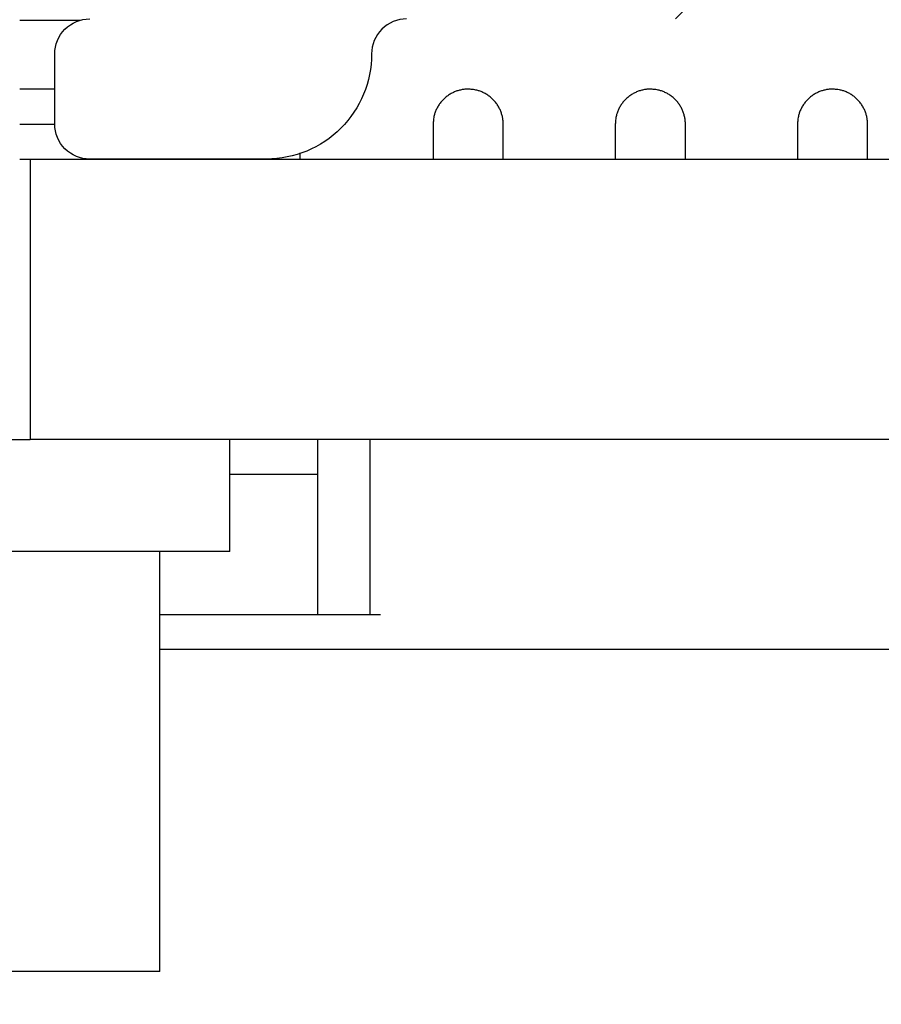
# Model space of a CAD drawing. Units: millimetres. Extents: x -6745 to 3870, y -1242 to 7257.
# Drawn here: x 422 to 435, y 2562 to 2576 of the extents above; entities that cross this region are included whole.
import ezdxf

# ---------------------------------------------------------------- set-up
doc = ezdxf.new("R2010")
doc.units = ezdxf.units.MM
for name, color, linetype in [('2', 7, 'Continuous'), ('dimension-Bemassung', 5, 'Continuous'), ('hatching-Schraffur', 5, 'Continuous'), ('helpline-Hilfslinie', 2, 'Continuous'), ('insert point -Einfügepunkt', 1, 'Continuous'), ('outline-Körperkante', 7, 'Continuous')]:
    doc.layers.add(name, color=color, linetype=linetype)
doc.layers.add('Ansichtsfenster', color=3, linetype='Continuous', plot=False)
doc.layers.get('0').off()
doc.layers.get('Ansichtsfenster').off()
doc.layers.get('helpline-Hilfslinie').off()
doc.layers.get('insert point -Einfügepunkt').off()

# ---------------------------------------------------------------- blocks, each defined once
blk = doc.blocks.new('Seitenriss_Eingang_TEP_TXP')
at = {"layer": 'hatching-Schraffur'}
h = blk.add_hatch(dxfattribs=at)
h.set_pattern_fill('ANSI37', color=256, scale=3, style=0)
h.set_pattern_definition([(45, (42.14069885047002, -205.0000000000002), (-6.735192090801863, 6.735192090801865), []), (135, (42.14069885047002, -205.0000000000002), (-6.735192090801865, -6.735192090801863), [])])
edge = h.paths.add_edge_path()
edge.add_line((265.3743819856714, 0.5442172634214444), (265.3743819856714, 220.8120197283986))
edge.add_line((265.3743819856714, 0.5442172634214444), (323.5738986855142, 0.544217263420734))
edge.add_line((323.5738986855142, 0.544217263420734), (341.0256073107482, 0.5442172634207055))
edge.add_line((341.0256073107482, 0.5442172634207055), (341.0256734121736, 44.12047376406062))
edge.add_line((341.0256073107482, 0.5442172634207055), (341.0259213119068, 207.5442168477914))
edge.add_line((341.0256073107482, 207.5442172634209), (520.2437161174284, 207.5442172634209))
edge.add_line((265.3743819856714, 220.8120197283986), (520.2437161174284, 220.8120197283986))
edge.add_line((520.2437161174284, 207.5442172634209), (520.2437161174284, 220.8120197283986))
blk = doc.blocks.new('313859_TEP_Verschalung')
at = {"layer": 'hatching-Schraffur'}
h = blk.add_hatch(dxfattribs=at)
h.set_pattern_fill('ANSI31', color=256, style=0)
h.set_pattern_definition([(45, (-381.9049818854614, -320.4739899630666), (-2.245064030267287, 2.245064030267288), [])])
edge = h.paths.add_edge_path()
edge.add_arc((-2.046072661492909, -1.435599200850548), 1.900000000000015, 274.85033110430453, 335.156207587749, ccw=False)
edge.add_arc((-2.384682661493057, -3.355969200850594), 0.4999999999999793, 3.115441382289362, 124.9999058043522)
edge.add_line((-2.671470206315291, -2.946392707219899), (-3.003432107979506, -3.179470945990942))
edge.add_arc((-2.716113730104275, -3.588675234501086), 0.4999999999999471, 125.074197946928, 232.8813036530621)
edge.add_arc((-0.0001326614924304, 6.07991496839e-05), 5.000619900000545, 232.8813036530514, 359.9783342193403)
edge.add_arc((5.500486845243375, -0.0020192008505945), 0.5000000000000402, 90.00000000000188, 179.9783342193454, ccw=False)
edge.add_line((5.500486845243358, 0.4979807991494454), (7.001217338507103, 0.4979807991494454))
edge.add_arc((7.001217338507103, -0.0020192008505546), 0.5, 0, 90, ccw=False)
edge.add_line((7.501217338507103, -0.0020192008505546), (7.501217338507046, -69.50210201256087))
edge.add_arc((7.001217338507037, -69.50210201256085), 0.5000000000000089, 270.0002017149551, 359.99999999999835, ccw=False)
edge.add_line((7.001219098802096, -70.00210201255777), (6.001205578212022, -70.00210553319548))
edge.add_arc((6.001207338507076, -70.50210553319238), 0.5000000000000046, 90.00020171495457, 180)
edge.add_line((5.501207338507072, -70.50210553319238), (5.501207338507072, -72.50210920085064))
edge.add_arc((6.001207338507072, -72.50210920085064), 0.5, 180, 270)
edge.add_line((6.001207338507072, -73.00210920085064), (7.001227338507078, -73.00210920085061))
edge.add_arc((7.001227338507082, -73.50210920085061), 0.4999999999999965, 0, 90.0000000000004, ccw=False)
edge.add_line((7.501227338507078, -73.50210920085061), (7.501227338506964, -140.5019692008505))
edge.add_arc((7.001227338506964, -140.5019692008505), 0.5, -90, 0, ccw=False)
edge.add_line((7.001227338506964, -141.0019692008505), (3.207205461208388, -141.0019692008506))
edge.add_arc((3.207205461208389, -140.7019692008506), 0.3000000000000082, 185.0002191784061, 269.9999999999999, ccw=False)
edge.add_line((2.908347151804321, -140.7281170669231), (2.825027525209804, -139.775811334778))
edge.add_arc((2.526169215805735, -139.8019592008506), 0.3000000000000094, 5.000219178406114, 89.99999999999967)
edge.add_line((2.526169215805737, -139.5019592008506), (1.00106733850697, -139.5019592008506))
edge.add_arc((1.172350609139871, -142.0019592008506), 2.505860722146923, 93.91939841317166, 266.0806015868283)
edge.add_line((1.00106733850697, -144.5019592008506), (2.526169215807442, -144.5019592008506))
edge.add_arc((2.526169215807435, -144.2019592008506), 0.2999999999999931, 270.0000000000013, 354.9997285810294)
edge.add_line((2.825027501370527, -144.2281073394131), (2.908347175643427, -143.275811062288))
edge.add_arc((3.207205461206523, -143.3019592008506), 0.2999999999999974, 90.00000000000199, 174.9997285810241, ccw=False)
edge.add_line((3.207205461206513, -143.0019592008506), (7.001137338507021, -143.0019592008506))
edge.add_arc((7.001137338507021, -143.5019592008506), 0.5, 0, 90, ccw=False)
edge.add_line((7.501137338507021, -143.5019592008506), (7.501137338507021, -162.0018192008506))
edge.add_arc((7.001137338507021, -162.0018192008506), 0.5, -90, 0, ccw=False)
edge.add_line((7.001137338507021, -162.5018192008506), (3.00099733570903, -162.5018192008506))
edge.add_arc((3.000997335709038, -163.0018192008506), 0.5000000000000022, 90.00000000000095, 180.0001910305082)
edge.add_line((2.500997335711815, -163.0018208679063), (2.501007338512636, -166.0019608679062))
edge.add_arc((3.001007338509849, -166.0019592008506), 0.4999999999999924, 180.0001910305082, 270.0000000000002)
edge.add_line((3.00100733850985, -166.5019592008506), (3.794160557320424, -166.5019592008506))
edge.add_arc((3.794160557320423, -166.0019592008505), 0.5000000000000155, 270.0000000000001, 314.9999999999978)
edge.add_line((4.1477139479137, -166.3555125914438), (4.854830729100342, -165.6483958102573))
edge.add_arc((4.501277338507081, -165.294842419664), 0.4999999999999841, 314.9999999999987, 360)
edge.add_line((5.001277338507065, -165.294842419664), (5.001277338507065, -165.0019592008506))
edge.add_arc((5.501277338507069, -165.0019592008505), 0.5000000000000036, 90.0000000000004, 180.0000000000033, ccw=False)
edge.add_line((5.501277338507065, -164.5019592008506), (7.001167338506945, -164.5019592008506))
edge.add_arc((7.001167338506943, -165.0019592008505), 0.5000000000000029, 0, 89.99999999999972, ccw=False)
edge.add_line((7.501167338506945, -165.0019592008505), (7.501167338506888, -176.0019492015728))
edge.add_arc((7.001167338506885, -176.0019492015728), 0.5000000000000036, -89.99961802049648, 0, ccw=False)
edge.add_line((7.001170671906891, -176.5019492015617), (5.501310671907049, -176.5019592008284))
edge.add_arc((5.501307338507039, -176.0019592008395), 0.4999999999999928, 180, 270.0003819795039, ccw=False)
edge.add_line((5.001307338507047, -176.0019592008395), (5.001307338507047, -175.7090659820371))
edge.add_arc((4.50130733850706, -175.7090659820371), 0.4999999999999867, 0, 45.00000000000108)
edge.add_line((4.854860729100323, -175.3555125914438), (4.14775394791377, -174.6484058102573))
edge.add_arc((3.794200557320494, -175.0019592008506), 0.5000000000000114, 45.00000000000007, 90.0000000000001)
edge.add_line((3.794200557320493, -174.5019592008506), (3.001277338507009, -174.5019592008505))
edge.add_arc((3.001277338507009, -175.0019592008505), 0.5, 90, 180)
edge.add_line((2.501277338507009, -175.0019592008505), (2.501277338507009, -178.0018192008506))
edge.add_arc((3.001277338507009, -178.0018192008506), 0.5, 180, 270)
edge.add_line((3.001277338507009, -178.5018192008506), (7.000167338507026, -178.5018192008506))
edge.add_arc((7.000167338507027, -179.0018192008506), 0.4999999999999987, 0, 90.00000000000011, ccw=False)
edge.add_line((7.500167338507026, -179.0018192008506), (7.500167338506912, -185.4674724196641))
edge.add_arc((7.00016733850692, -185.4674724196641), 0.499999999999992, -45.000000000000625, 0, ccw=False)
edge.add_line((7.353720729100189, -185.8210258102574), (5.14663423351908, -188.0281123058385))
edge.add_arc((5.500187624112333, -188.3816656964318), 0.4999999999999905, 134.9999999999981, 224.8345310841801)
edge.add_line((5.145614655129634, -188.7341965598562), (5.323412942454126, -188.9130335551989))
edge.add_arc((5.678647338506977, -188.5611692008505), 0.500000000000041, 224.7269296482836, 341.7841819942875)
edge.add_arc((5.501217338507028, -190.5019592008504), 1.899999999999989, 14.865128858723324, 69.91864042527669, ccw=False)
edge.add_arc((7.449017338507082, -190.5019592008506), 0.5000000000000187, 102.8721860641646, 257.1278139358623)
edge.add_arc((5.501217338507307, -190.5019592008505), 1.900000000000012, 284.84388149432834, 345.1348711412681, ccw=False)
edge.add_arc((5.501217338507035, -192.4528792008507), 0.5000000000000103, 13.21793612759328, 166.7820638724234)
edge.add_arc((5.501217338507153, -190.5019592008507), 1.90000000000009, 200.0498423059249, 255.1561185056591, ccw=False)
edge.add_arc((3.557027338506984, -190.6794192008506), 0.4999999999999993, 288.583115450592, 404.9999999999966)
edge.add_line((3.910580729100274, -190.3258658102573), (3.73269072910017, -190.1479825914438))
edge.add_arc((3.37913733850695, -190.5015359820371), 0.4999999999999962, 45.00000000000921, 135)
edge.add_line((3.025583947913673, -190.1479825914438), (0.8180239479270881, -192.3555425914305))
edge.add_arc((0.4644705573338186, -192.0019892008373), 0.4999999999999851, 269.99997155437853, 315.00000000000176, ccw=False)
edge.add_line((0.4644703090989424, -192.5019892008372), (-59.9621361285208, -192.5019592008538))
edge.add_arc((-59.96213588028592, -192.0019592008539), 0.5000000000000063, 225.0001297767367, 269.99997155437853, ccw=False)
edge.add_line((-60.31568847006878, -192.3555133922558), (-62.52317007171768, -190.1480417906285))
edge.add_arc((-62.87672266150053, -190.5015959820304), 0.4999999999999935, 45.00012977673729, 134.9999999999908)
edge.add_line((-63.23027605209375, -190.1480425914371), (-63.40816605208624, -190.3259258102573))
edge.add_arc((-63.05461266149295, -190.6794792008506), 0.4999999999999995, 135.0000000000034, 251.4168845494079)
edge.add_arc((-64.998802661493, -190.5020192008506), 1.900000000000007, 284.8439504719374, 339.95015769407144, ccw=False)
edge.add_arc((-64.99880266149302, -192.4529292008505), 0.5000000000000265, 13.21682800778648, 166.7831719922135)
edge.add_arc((-64.99880266149302, -190.5020192008506), 1.899999999999999, 194.8651288587267, 255.15604952806228, ccw=False)
edge.add_arc((-66.94660266149305, -190.5020192008506), 0.4999999999999872, 282.8721860641647, 437.1278139358353)
edge.add_arc((-64.99880266149303, -190.5020192008506), 1.899999999999987, 110.0813595747201, 165.1348711412724, ccw=False)
edge.add_arc((-65.17623266149297, -188.5612292008506), 0.4999999999999729, 198.2158180057218, 315.2738767639396)
edge.add_line((-64.82099331314345, -188.9130885554004), (-64.64319006494372, -188.7342465891134))
edge.add_arc((-64.99777294703183, -188.3817256964983), 0.5000000000000071, 315.1670800857708, 404.9999999999988)
edge.add_line((-64.64421955643854, -188.0281723059051), (-66.85236605208632, -185.8200258102573))
edge.add_arc((-66.49881266149303, -185.466472419664), 0.5000000000000153, 180, 224.9999999999989, ccw=False)
edge.add_line((-66.99881266149303, -185.466472419664), (-66.99881266149299, -175.5020192008506))
edge.add_arc((-67.49881266149299, -175.5020192008506), 0.5, 0, 90)
edge.add_line((-67.49881266149299, -175.0020192008506), (-67.99881266149305, -175.0020192008506))
edge.add_arc((-67.99881266149305, -175.5020192008506), 0.5, 90, 180)
edge.add_line((-68.49881266149305, -175.5020192008506), (-68.49881266149305, -176.5020192008506))
edge.add_arc((-68.99881266149303, -176.5020192008506), 0.5, -90, 0, ccw=False)
edge.add_line((-68.99881266149303, -177.0020192008506), (-69.99881266149299, -177.0020192008506))
edge.add_arc((-69.99881266149299, -176.5020192008506), 0.5, 180, 270, ccw=False)
edge.add_line((-70.49881266149299, -176.5020192008506), (-70.49881266149299, -175.5020192008506))
edge.add_arc((-70.99881266149299, -175.5020192008506), 0.5, 0, 90)
edge.add_line((-70.99881266149299, -175.0020192008506), (-71.49881266149299, -175.0020192008506))
edge.add_arc((-71.49881266149299, -175.5020192008506), 0.5, 90, 180)
edge.add_line((-71.99881266149299, -175.5020192008506), (-71.99881266149299, -181.2519592008506))
edge.add_arc((-71.49881266149299, -181.2519592008506), 0.5, 180, 270)
edge.add_line((-71.49881266149299, -181.7519592008506), (-70.99874266149288, -181.7519592008506))
edge.add_arc((-70.99874266149288, -181.2519592008506), 0.5, 270, 360)
edge.add_line((-70.49874266149288, -181.2519592008506), (-70.49874266149298, -179.5019592008506))
edge.add_arc((-69.998742661493, -179.5019592008506), 0.5, 90, 180, ccw=False)
edge.add_line((-69.998742661493, -179.0019592008506), (-68.99880266149302, -179.0019592008506))
edge.add_arc((-68.99880266149302, -179.5019592008506), 0.5, 0, 90, ccw=False)
edge.add_line((-68.49880266149302, -179.5019592008506), (-68.49880266149302, -190.5019592008506))
edge.add_arc((-68.99880266149302, -190.5019592008506), 0.5, -90, 0, ccw=False)
edge.add_line((-68.99880266149302, -191.0019592008506), (-69.99881266149305, -191.0019592008506))
edge.add_arc((-69.99881266149305, -190.5019592008506), 0.5, 180, 270, ccw=False)
edge.add_line((-70.49881266149305, -190.5019592008506), (-70.49881266149299, -188.7519592008506))
edge.add_arc((-70.99881266149299, -188.7519592008506), 0.5, 0, 90)
edge.add_line((-70.99881266149299, -188.2519592008506), (-71.49880266149302, -188.2519592008506))
edge.add_arc((-71.49880266149302, -188.7519592008506), 0.5, 90, 180)
edge.add_line((-71.99880266149302, -188.7519592008506), (-71.99880266149302, -192.5207290277164))
edge.add_arc((-72.49880266149302, -192.5207290277164), 0.5, -90, 0, ccw=False)
edge.add_line((-72.49880266149302, -193.0207290277164), (-73.49881266149299, -193.0207290277164))
edge.add_arc((-73.49881266149299, -192.5207290277164), 0.5, 180, 270, ccw=False)
edge.add_line((-73.99881266149299, -192.5207290277164), (-73.99881266149299, -192.5019592008506))
edge.add_arc((-74.49881266149298, -192.5019592008506), 0.4999999999999858, 0, 180.0017299999985)
edge.add_line((-74.99881266126505, -192.5019742979486), (-74.9989121465166, -194.5104599080769))
edge.add_arc((-74.49891215007113, -194.5105195277163), 0.4999999999999688, 179.9931680925481, 270.0000000000065)
edge.add_line((-74.49891215007108, -195.0105195277163), (9.501077338936113, -195.0105195277163))
edge.add_arc((9.501077338936113, -194.5105195277163), 0.5000000000000004, 270, 360.0000028719694)
edge.add_line((10.00107733893611, -194.5105195026537), (10.00106736356963, 4.498040824212068))
edge.add_arc((9.501067363569632, 4.498040799149407), 0.5000000000000007, 2.8719694294e-06, 90)
edge.add_line((9.501067363569632, 4.998040799149407), (8.396747338506941, 4.99804079914935))
edge.add_arc((8.396747338506941, 4.49804079914935), 0.5, 90, 180)
edge.add_line((7.896747338506941, 4.49804079914935), (7.896747338506884, 2.998130799149407))
edge.add_arc((7.396747338506884, 2.998130799149407), 0.5, -90, 0, ccw=False)
edge.add_line((7.396747338506884, 2.498130799149407), (4.61006028076224, 2.498130799149464))
edge.add_arc((4.610060280762225, 2.998130799149473), 0.5000000000000082, 211.5442144136583, 270.0000000000017, ccw=False)
edge.add_arc((1.11e-14, 3.4e-15), 4.999408989057954, 33.18712796612838, 197.181702295948)
edge.add_arc((-4.298612736125897, -1.329138742057411), 0.4999999999992992, 197.1817022958896, 304.9498022255765)
edge.add_line((-4.0121834642581, -1.738965866851003), (-3.679655116670687, -1.506555694481164))
edge.add_arc((-3.966442661493073, -1.09697920085051), 0.5000000000000333, 304.9999058043692, 426.884252987257)
edge.add_arc((-2.046072661492893, -1.435599200850536), 1.899999999999989, 94.86488316806941, 155.1495675821693, ccw=False)
edge.add_arc((-1.707832661493007, 0.4826107991493715), 0.5000000000000072, 182.8722741483645, 337.1272726457777)
edge.add_arc((-2.046072661492924, -1.435599200850569), 1.899999999999991, 4.843994955880817, 65.13466362607699, ccw=False)
edge.add_arc((-0.1247926614930176, -1.774369200850625), 0.5000000000000054, 93.2178415789717, 246.7823609646621)
blk = doc.blocks.new('313852_Kämpferprofil_TEP-TLP-TXP_Standard')
at = {"layer": 'hatching-Schraffur'}
h = blk.add_hatch(dxfattribs=at)
h.set_pattern_fill('ANSI31', color=256, scale=2, style=0)
h.set_pattern_definition([(45, (-1036.971138136678, -2143.299921333452), (-4.490128060534575, 4.490128060534576), [])])
edge = h.paths.add_edge_path()
edge.add_arc((22.50024458519039, 82.50015114745561), 0.5000588114716491, 359.9978392303423, 404.9977582377298)
edge.add_arc((22.50035761025526, 82.5001588333058), 0.4999734585987277, 45.0062937833844, 90.00621279077309)
edge.add_line((22.50030339630598, 83.00013228896522), (21.50030339666205, 83.00013228896522))
edge.add_line((21.50030339666205, 83.00013228896522), (11.00030339666205, 83.00013228896522))
edge.add_arc((11.00030339666205, 78.00013228896523), 5, 90, 180)
edge.add_line((6.000303396662047, 78.00013228896523), (6.000303396662047, 69.86613228896522))
edge.add_line((6.000303396662047, 69.86613228896522), (5.500303396662047, 69.00013228896523))
edge.add_line((5.500303396662047, 69.00013228896523), (6.00029780268278, 68.13414197773727))
edge.add_line((6.00029780268278, 68.13414197773727), (6.00030236507041, 61.50013332055596))
edge.add_arc((4.500302365070815, 61.50013228896519), 1.499999999999949, -89.99999999999812, 3.940386511658289e-05, ccw=False)
edge.add_line((4.500302365070865, 60.00013228896523), (1.500303396662047, 60.00013228896523))
edge.add_arc((1.500303396662047, 61.50013228896523), 1.5, 180, 270, ccw=False)
edge.add_line((0.0003033966620478, 61.50013228896523), (0.0003033966620478, 81.89010830172992))
edge.add_line((0.0003033966620478, 81.89010830172992), (0.0003033966620478, 104.3075329881003))
edge.add_line((0.0003033966620478, 104.3075329881003), (0.0003033966620478, 200.0001322889652))
edge.add_line((0.0003033966620478, 200.0001322889652), (23.63430339666206, 200.0001322889652))
edge.add_line((23.63430339666206, 200.0001322889652), (24.50030339666205, 199.5001322889652))
edge.add_line((24.50030339666205, 199.5001322889652), (25.36630339666203, 200.0001322889652))
edge.add_line((25.36630339666203, 200.0001322889652), (113.522303396662, 200.0001322889652))
edge.add_arc((113.5230654542886, 199.4998156341693), 0.5003172351598638, 45.087351027690374, 90.08727003502031, ccw=False)
edge.add_arc((113.5219867418661, 199.5008943465919), 0.5003172351598218, -0.0872700350236073, 44.91264897223829, ccw=False)
edge.add_line((114.022303396662, 199.5001322889652), (114.022303396662, 198.5001322889652))
edge.add_line((114.022303396662, 198.5001322889652), (113.022303396662, 197.5001322889652))
edge.add_line((113.022303396662, 197.5001322889652), (111.8233033966623, 197.5001322889652))
edge.add_arc((111.8233792389192, 197.1986543431429), 0.3014779553620234, 90.01441379441866, 134.9190860474028)
edge.add_arc((111.8217088382927, 197.1999155910793), 0.2994055200494639, 134.8631611342962, 179.9585315749588)
edge.add_line((111.522303396662, 197.200132288965), (111.522303396662, 195.3001322889654))
edge.add_arc((111.8217088382928, 195.3003489868511), 0.2994055200495329, 180.0414684250411, 225.1368388656941)
edge.add_arc((111.8233792389192, 195.3016102347875), 0.3014779553620464, 225.0809139525953, 269.9855862055786)
edge.add_line((111.8233033966623, 195.0001322889652), (114.022303396662, 195.0001322889652))
edge.add_arc((114.0230654542891, 194.4998156341693), 0.5003172351598245, 45.08735102776183, 90.08727003507568, ccw=False)
edge.add_arc((114.0219867418652, 194.500894346592), 0.500317235160661, -0.08727003503639708, 44.9126489721981, ccw=False)
edge.add_arc((115.0226200514579, 194.4993702313392), 0.500317235159834, 179.9127299650545, 224.9126489723476)
edge.add_arc((115.0215413390358, 194.5004489437606), 0.5003172351593193, 225.0873510276629, 270.0872700349683)
edge.add_line((115.022303396662, 194.0001322889652), (120.022303396662, 194.0001322889652))
edge.add_arc((120.0230654542891, 194.5004489437611), 0.5003172351598245, 269.9127299649243, 314.9126489722382)
edge.add_arc((120.0219867418652, 194.4993702313384), 0.500317235160661, 315.0873510278019, 360.0872700350364)
edge.add_arc((121.0226200514578, 194.5008943465912), 0.500317235159834, 135.0873510276524, 180.0872700349455, ccw=False)
edge.add_arc((121.0215413390358, 194.4998156341698), 0.5003172351593193, 89.9127299650317, 134.9126489723371, ccw=False)
edge.add_line((121.022303396662, 195.0001322889652), (123.2223033966618, 195.0001322889652))
edge.add_arc((123.2223275544052, 195.3018522253386), 0.3017199373404455, 269.9954125115096, 314.9000847644975)
edge.add_arc((123.2239979550322, 195.3001081326601), 0.2993054426047146, 314.9092537796617, 360.0046242204292)
edge.add_line((123.5233033966622, 195.3001322889654), (123.5233033966622, 197.200132288965))
edge.add_arc((123.2239979550316, 197.2001564452702), 0.2993054426053816, 359.9953757795818, 405.0907462203477)
edge.add_arc((123.2223275544057, 197.1984123525927), 0.3017199373396666, 45.09991523556574, 90.00458748855246)
edge.add_line((123.222303396662, 197.5001322889652), (122.022303396662, 197.5001322889652))
edge.add_line((122.022303396662, 197.5001322889652), (121.0233033966622, 198.5001322889652))
edge.add_line((121.0233033966622, 198.5001322889652), (121.0233033966622, 199.5001322889652))
edge.add_arc((121.5242253827795, 199.5006446901709), 0.5009222481890502, 135.1160123031216, 180.0586087596027, ccw=False)
edge.add_arc((121.5217913530447, 199.5016271615475), 0.4985053903925307, 89.94114819233641, 134.9986044858391, ccw=False)
edge.add_line((121.522303396662, 200.0001322889652), (138.0003033966618, 200.0001322889652))
edge.add_arc((138.0010654542888, 199.4998156341696), 0.5003172351595736, 45.087351027748014, 90.08727003505942, ccw=False)
edge.add_arc((137.9999867418665, 199.500894346592), 0.5003172351594517, -0.08727003503992137, 44.9126489723302, ccw=False)
edge.add_line((138.500303396662, 199.5001322889652), (138.500303396662, 198.0001322889652))
edge.add_arc((137.9999867418669, 197.9993702313378), 0.5003172351590547, -44.91264897227478, 0.08727003511160092, ccw=False)
edge.add_arc((138.0010654542891, 198.0004489437611), 0.5003172351598862, 269.9127299649276, 314.91264897223596, ccw=False)
edge.add_line((138.000303396662, 197.5001322889652), (128.0223033966622, 197.5001322889652))
edge.add_arc((128.0222243329756, 196.001096542969), 1.499035748081211, 89.99697804701383, 134.9968970544419)
edge.add_arc((128.0242529401345, 195.9990038260735), 1.501949967397691, 134.9951737518804, 179.9569518502677)
edge.add_line((126.522303396662, 196.0001322889648), (126.522303396662, 194.5001322889657))
edge.add_arc((123.5225247954728, 194.5006812707874), 2.999778651423043, 314.98959543844876, 359.98951444581564, ccw=False)
edge.add_arc((123.5217544148403, 194.4999108901532), 2.99977865142183, 270.0104855541748, 315.01040456153635, ccw=False)
edge.add_line((123.5223033966615, 191.5001322889652), (111.522303396662, 191.5001322889652))
edge.add_arc((111.521741339035, 191.0002984778469), 0.499834127132014, 89.93557155283392, 134.9354905601191)
edge.add_arc((111.5228200514578, 191.0004115029144), 0.5005167326758224, 135.0320435239145, 180.0319625312347)
edge.add_arc((109.5219105414695, 190.9999153580377), 1.500392870874708, -44.9916350259511, 0.008283981401291385, ccw=False)
edge.add_arc((109.5227324603491, 191.0000130113961), 1.499880783800988, 269.98360967151166, 314.9835286789014, ccw=False)
edge.add_line((109.5223033966622, 189.5001322889652), (107.000303396662, 189.5001322889652))
edge.add_arc((106.9997413390356, 189.9999661000825), 0.4998341271309793, 225.0645094398326, 270.06442844711086, ccw=False)
edge.add_arc((107.0008200514575, 189.9998530750167), 0.5005167326753676, 179.9680374688987, 224.9679564762534, ccw=False)
edge.add_line((106.500303396662, 190.0001322889647), (106.500303396662, 191.0001322889647))
edge.add_arc((107.0008200514582, 191.0004115029136), 0.5005167326760928, 135.0320435238167, 180.0319625311957, ccw=False)
edge.add_arc((106.9997413390353, 191.000298477848), 0.4998341271308675, 89.93557155288431, 134.9354905601731, ccw=False)
edge.add_line((107.0003033966618, 191.5001322889652), (108.000303396662, 191.5001322889652))
edge.add_arc((108.0008654542889, 191.9999661000835), 0.4998341271320141, 269.9355715528339, 314.9354905601192)
edge.add_arc((107.9997867418667, 191.9998530750158), 0.5005167326752697, 315.0320435238881, 360.0319625312087)
edge.add_line((108.500303396662, 192.0001322889647), (108.500303396662, 195.4001322889653))
edge.add_arc((107.9997867418661, 195.4004115029145), 0.500516732675823, 359.9680374687653, 404.9679564760855)
edge.add_arc((108.0008654542892, 195.4002984778476), 0.4998341271314168, 45.06450943985211, 90.06442844716778)
edge.add_line((108.0003033966622, 195.9001322889653), (107.000303396662, 195.9001322889653))
edge.add_arc((106.999741339036, 196.3999661000823), 0.4998341271307443, 225.0645094397486, 270.0644284470701, ccw=False)
edge.add_arc((107.000820051458, 196.3998530750175), 0.5005167326759203, 179.9680374689248, 224.967956476227, ccw=False)
edge.add_line((106.500303396662, 196.4001322889653), (106.500303396662, 196.9001322889649))
edge.add_arc((105.9997867418656, 196.9004115029143), 0.5005167326763632, 359.9680374687393, 404.9679564760602)
edge.add_arc((106.0008654542892, 196.9002984778476), 0.4998341271314168, 45.06450943985211, 90.06442844716778)
edge.add_line((106.0003033966623, 197.4001322889653), (100.000303396662, 197.4001322889653))
edge.add_arc((99.99974133903586, 196.900298477848), 0.4998341271310025, 89.93557155291687, 134.9354905602399)
edge.add_arc((100.0008200514567, 196.9004115029139), 0.5005167326745877, 135.0320435237455, 180.0319625311632)
edge.add_line((99.50030339666206, 196.9001322889653), (99.50030339666206, 196.4001322889658))
edge.add_arc((98.99978674186563, 196.3998530750163), 0.5005167326763632, -44.96795647606018, 0.03196253126071724, ccw=False)
edge.add_arc((99.00086545428918, 196.399966100083), 0.4998341271314165, 269.93557155283224, 314.93549056014785, ccw=False)
edge.add_line((99.00030339666228, 195.9001322889653), (98.00030339666205, 195.9001322889653))
edge.add_arc((97.99974133903586, 195.400298477848), 0.4998341271310025, 89.93557155291687, 134.9354905602399)
edge.add_arc((98.00082005145669, 195.4004115029139), 0.5005167326745877, 135.0320435237455, 180.0319625311632)
edge.add_line((97.50030339666205, 195.4001322889653), (97.50030339666205, 192.0001322889657))
edge.add_arc((98.00082005145819, 191.9998530750168), 0.5005167326760928, 179.9680374688043, 224.9679564761833)
edge.add_arc((97.99974133903535, 191.9999661000824), 0.4998341271308674, 225.0645094398269, 270.0644284471157)
edge.add_line((98.00030339666182, 191.5001322889652), (99.00030339666205, 191.5001322889652))
edge.add_arc((99.00086545428896, 191.0002984778469), 0.499834127132014, 45.064509439880794, 90.06442844716611, ccw=False)
edge.add_arc((98.99978674186661, 191.0004115029146), 0.5005167326753684, -0.031962531205408595, 44.967956476106224, ccw=False)
edge.add_line((99.50030339666206, 191.0001322889657), (99.50030339666206, 190.0001322889657))
edge.add_arc((98.99978674186654, 189.9998530750158), 0.5005167326754397, -44.96795647602909, 0.031962531306305664, ccw=False)
edge.add_arc((99.00086545428879, 189.9999661000839), 0.4998341271324056, 269.93557155287954, 314.9354905601745, ccw=False)
edge.add_line((99.00030339666228, 189.5001322889652), (96.00030339666203, 189.5001322889652))
edge.add_arc((96.00043639060365, 190.5001792002807), 1.000046920158782, 224.992461358585, 269.9923803659372, ccw=False)
edge.add_arc((96.0001795970585, 190.5001945719876), 0.9998762023362848, 180.0035689961514, 225.0034880034688, ccw=False)
edge.add_line((95.00030339666205, 190.5001322889652), (95.00030339666205, 195.9001322889649))
edge.add_arc((93.49991054146903, 195.9003492198926), 1.500392870875248, 359.99171601859, 404.9916350259427)
edge.add_arc((93.50073246034923, 195.9002515665344), 1.499880783800988, 45.01647132109861, 90.0163903284884)
edge.add_line((93.50030339666228, 197.4001322889653), (87.52230339666175, 197.4001322889653))
edge.add_arc((87.52187433297622, 195.9002515665315), 1.499880783803887, 89.98360967156592, 134.9835286789536)
edge.add_arc((87.5226962518518, 195.9003492198937), 1.500392870872051, 135.0083649740922, 180.0082839814339)
edge.add_line((86.02230339666197, 195.9001322889653), (86.02230339666197, 190.5001322889652))
edge.add_arc((85.02242719626561, 190.5001945719873), 0.9998762023361994, 314.9965119965474, 359.9964310038633, ccw=False)
edge.add_arc((85.02217040272038, 190.5001792002813), 1.000046920159328, 270.0076196340498, 315.00753864140233, ccw=False)
edge.add_line((85.02230339666175, 189.5001322889652), (82.022303396662, 189.5001322889652))
edge.add_arc((82.02174133903507, 189.9999661000835), 0.4998341271320138, 225.0645094398809, 270.0644284471661, ccw=False)
edge.add_arc((82.0228200514574, 189.9998530750158), 0.5005167326753684, 179.9680374687946, 224.9679564761062, ccw=False)
edge.add_line((81.52230339666198, 190.0001322889647), (81.52230339666198, 191.0001322889647))
edge.add_arc((82.02282005145747, 191.0004115029146), 0.5005167326754397, 135.0320435239709, 180.0319625313063, ccw=False)
edge.add_arc((82.02174133903524, 191.0002984778465), 0.4998341271324059, 89.93557155287948, 134.9354905601745, ccw=False)
edge.add_line((82.02230339666175, 191.5001322889652), (83.02230339666198, 191.5001322889652))
edge.add_arc((83.0228654542889, 191.9999661000835), 0.4998341271320141, 269.9355715528339, 314.9354905601192)
edge.add_arc((83.02178674186656, 191.9998530750158), 0.5005167326753684, 315.0320435238938, 360.0319625312054)
edge.add_line((83.52230339666197, 192.0001322889647), (83.52230339666197, 195.4001322889648))
edge.add_arc((83.02178674186555, 195.4004115029143), 0.5005167326763632, 359.9680374687393, 404.9679564760602)
edge.add_arc((83.02286545428913, 195.4002984778476), 0.4998341271314168, 45.06450943985211, 90.06442844716778)
edge.add_line((83.02230339666222, 195.9001322889653), (82.022303396662, 195.9001322889653))
edge.add_arc((82.02174133903532, 196.3999661000836), 0.4998341271320372, 225.0645094398083, 270.06442844713837, ccw=False)
edge.add_arc((82.02282005145717, 196.399853075016), 0.500516732675156, 179.9680374687588, 224.9679564760797, ccw=False)
edge.add_line((81.52230339666198, 196.4001322889653), (81.52230339666198, 196.9001322889649))
edge.add_arc((81.02178674186557, 196.9004115029143), 0.5005167326763632, 359.9680374687393, 404.9679564760602)
edge.add_arc((81.02286545428913, 196.9002984778476), 0.4998341271314168, 45.06450943985211, 90.06442844716778)
edge.add_line((81.0223033966622, 197.4001322889653), (75.02230339666198, 197.4001322889653))
edge.add_arc((75.0217413390352, 196.9002984778467), 0.4998341271323119, 89.93557155284861, 134.9354905601779)
edge.add_arc((75.02282005145707, 196.9004115029149), 0.5005167326750425, 135.0320435239525, 180.0319625312738)
edge.add_line((74.52230339666198, 196.9001322889653), (74.52230339666198, 196.4001322889658))
edge.add_arc((74.02178674186557, 196.3998530750163), 0.5005167326763632, -44.96795647606018, 0.03196253126071724, ccw=False)
edge.add_arc((74.02286545428913, 196.399966100083), 0.4998341271314165, 269.93557155283224, 314.93549056014785, ccw=False)
edge.add_line((74.02230339666221, 195.9001322889653), (73.02230339666198, 195.9001322889653))
edge.add_arc((73.0217413390352, 195.4002984778467), 0.4998341271323119, 89.93557155284861, 134.9354905601779)
edge.add_arc((73.02282005145707, 195.4004115029149), 0.5005167326750425, 135.0320435239525, 180.0319625312738)
edge.add_line((72.52230339666198, 195.4001322889653), (72.52230339666198, 192.0001322889657))
edge.add_arc((73.02282005145747, 191.9998530750158), 0.5005167326754397, 179.9680374686937, 224.9679564760291)
edge.add_arc((73.02174133903524, 191.9999661000839), 0.4998341271324058, 225.0645094398255, 270.0644284471205)
edge.add_line((73.02230339666175, 191.5001322889652), (74.02230339666198, 191.5001322889652))
edge.add_arc((74.02286545428889, 191.0002984778469), 0.499834127132014, 45.064509439880794, 90.06442844716611, ccw=False)
edge.add_arc((74.02178674186656, 191.0004115029146), 0.5005167326753684, -0.031962531205408595, 44.967956476106224, ccw=False)
edge.add_line((74.52230339666198, 191.0001322889657), (74.52230339666198, 190.0001322889657))
edge.add_arc((74.02178674186649, 189.9998530750158), 0.5005167326754397, -44.96795647602909, 0.031962531306305664, ccw=False)
edge.add_arc((74.0228654542887, 189.9999661000839), 0.4998341271324056, 269.93557155287954, 314.9354905601745, ccw=False)
edge.add_line((74.02230339666221, 189.5001322889652), (71.02230339666198, 189.5001322889652))
edge.add_arc((71.02243639060357, 190.5001792002807), 1.000046920158782, 224.992461358585, 269.9923803659372, ccw=False)
edge.add_arc((71.02217959705844, 190.5001945719876), 0.9998762023362848, 180.0035689961514, 225.0034880034688, ccw=False)
edge.add_line((70.02230339666198, 190.5001322889652), (70.02230339666198, 194.4001322889648))
edge.add_arc((68.52191054146897, 194.4003492198926), 1.500392870875248, 359.99171601859, 404.9916350259427)
edge.add_arc((68.52273246034916, 194.4002515665344), 1.499880783800988, 45.01647132109861, 90.0163903284884)
edge.add_line((68.5223033966622, 195.9001322889653), (57.52230339666198, 195.9001322889653))
edge.add_arc((57.52187433297617, 194.4002515665316), 1.49988078380375, 89.98360967155534, 134.9835286789561)
edge.add_arc((57.5226962518518, 194.4003492198937), 1.500392870872051, 135.0083649740922, 180.0082839814339)
edge.add_line((56.02230339666198, 194.4001322889653), (56.02230339666198, 190.5001322889652))
edge.add_arc((55.0224271962656, 190.5001945719873), 0.9998762023362066, 314.99651199654767, 359.9964310038633, ccw=False)
edge.add_arc((55.02217040272037, 190.5001792002813), 1.000046920159333, 270.0076196340502, 315.0075386414026, ccw=False)
edge.add_line((55.02230339666176, 189.5001322889652), (52.02230339666198, 189.5001322889652))
edge.add_arc((52.02174133903508, 189.9999661000835), 0.4998341271320138, 225.0645094398803, 270.06442844716526, ccw=False)
edge.add_arc((52.0228200514574, 189.9998530750158), 0.5005167326753684, 179.9680374687946, 224.9679564761062, ccw=False)
edge.add_line((51.52230339666198, 190.0001322889647), (51.52230339666198, 191.0001322889647))
edge.add_arc((52.02282005145747, 191.0004115029146), 0.5005167326754325, 135.0320435239703, 180.0319625313063, ccw=False)
edge.add_arc((52.02174133903524, 191.0002984778465), 0.4998341271324009, 89.93557155287868, 134.9354905601739, ccw=False)
edge.add_line((52.02230339666176, 191.5001322889652), (53.02230339666198, 191.5001322889652))
edge.add_arc((53.02286545428888, 191.9999661000835), 0.4998341271320141, 269.9355715528347, 314.9354905601197)
edge.add_arc((53.02178674186656, 191.9998530750158), 0.5005167326753684, 315.0320435238938, 360.0319625312054)
edge.add_line((53.52230339666198, 192.0001322889647), (53.52230339666198, 195.4001322889648))
edge.add_arc((53.02178674186556, 195.4004115029143), 0.5005167326763703, 359.9680374687393, 404.9679564760595)
edge.add_arc((53.02286545428917, 195.4002984778477), 0.4998341271313179, 45.06450943984869, 90.06442844717267)
edge.add_line((53.02230339666221, 195.9001322889653), (43.02230339666198, 195.9001322889653))
edge.add_arc((43.0217413390352, 195.4002984778467), 0.4998341271323119, 89.93557155284861, 134.9354905601779)
edge.add_arc((43.02282005145707, 195.4004115029149), 0.5005167326750425, 135.0320435239525, 180.0319625312738)
edge.add_line((42.52230339666198, 195.4001322889653), (42.52230339666198, 192.0001322889657))
edge.add_arc((43.02282005145746, 191.9998530750158), 0.5005167326754325, 179.9680374686937, 224.9679564760297)
edge.add_arc((43.02174133903523, 191.9999661000839), 0.4998341271324007, 225.0645094398261, 270.0644284471212)
edge.add_line((43.02230339666175, 191.5001322889652), (44.02230339666198, 191.5001322889652))
edge.add_arc((44.02286545428888, 191.0002984778469), 0.499834127132014, 45.06450943988028, 90.06442844716531, ccw=False)
edge.add_arc((44.02178674186656, 191.0004115029146), 0.5005167326753684, -0.031962531205408595, 44.967956476106224, ccw=False)
edge.add_line((44.52230339666198, 191.0001322889657), (44.52230339666198, 190.0001322889657))
edge.add_arc((44.02178674186649, 189.9998530750158), 0.5005167326754325, -44.9679564760296, 0.031962531306305664, ccw=False)
edge.add_arc((44.02286545428872, 189.9999661000839), 0.4998341271324006, 269.93557155287874, 314.93549056017395, ccw=False)
edge.add_line((44.0223033966622, 189.5001322889652), (40.08230339666238, 189.5001322889652))
edge.add_arc((40.08215157015889, 191.001438004645), 1.501305723356863, 247.5279486465812, 270.00579430141863, ccw=False)
edge.add_arc((40.08335261381263, 191.0031968082036), 1.503390115955635, 225.054309544927, 247.5112723380382, ccw=False)
edge.add_line((39.02130339666178, 189.9391322889651), (37.92830339666193, 191.0331322889651))
edge.add_arc((38.13926082930843, 191.245245805755), 0.2991574541838948, 180.0217411702689, 225.1565661206429, ccw=False)
edge.add_arc((38.13926082930947, 191.2450187721747), 0.2991574541849395, 134.8434338794376, 179.9782588298183, ccw=False)
edge.add_line((37.92830339666193, 191.4571322889651), (38.06630339666185, 191.5951322889655))
edge.add_arc((38.56458852243578, 191.5581540141354), 0.4996553405868305, 13.068300676451486, 175.7557985414311, ccw=False)
edge.add_arc((38.56430226107614, 193.5081334245506), 1.900458702051977, 284.8479341673473, 345.1520658326723)
edge.add_arc((40.51430331675657, 193.508132288965), 0.4999379780947412, 103.06332841344488, 256.9366715865283, ccw=False)
edge.add_arc((38.56498351863622, 193.5074515363081), 1.899974529025349, 14.87300893286557, 75.16944810818897)
edge.add_arc((38.56430339666174, 195.4581320089201), 0.5001649089542983, 193.1748953714304, 346.82510462862297, ccw=False)
edge.add_arc((38.56407443238634, 193.5079065775396), 1.899650205832812, 104.8472190226785, 164.9825113269744)
edge.add_arc((36.60750454340785, 193.5106863307059), 0.5043731819892653, -85.1322827138855, 76.02576257514801, ccw=False)
edge.add_line((36.65030339666214, 193.008132288965), (36.51430339666217, 192.8711322889653))
edge.add_arc((36.30137356249679, 193.0847405926803), 0.3016083912852832, 270.043661016461, 314.90886299375376, ccw=False)
edge.add_arc((36.3016790057639, 193.083401570923), 0.3002692914772446, 224.9856536682489, 269.9855726756183, ccw=False)
edge.add_line((36.08930339666199, 192.8711322889653), (34.40030339666282, 194.5611322889654))
edge.add_arc((33.34088530044589, 193.5017151639834), 1.498242753126816, 44.99997373667248, 67.5221261359344)
edge.add_arc((33.3396552231663, 193.4978200884685), 1.502312241693848, 67.53557244385642, 90.01341809869966)
edge.add_line((33.33930339666313, 195.0001322889652), (11.00030339666205, 195.0001322889652))
edge.add_arc((10.99974125717059, 190.0003494480211), 4.999782872545494, 89.99355807617113, 134.9934770835114)
edge.add_arc((11.000871507844, 190.0003691582238), 5.000568116792017, 135.002795006066, 180.0027140134139)
edge.add_line((6.000303396662047, 190.0001322889629), (6.000303396662047, 175.8661322889652))
edge.add_line((6.000303396662047, 175.8661322889652), (5.500303396662047, 175.0001322889652))
edge.add_line((5.500303396662047, 175.0001322889652), (6.000303396662047, 174.1341322889652))
edge.add_line((6.000303396662047, 174.1341322889652), (6.000303396662047, 160.8661322889652))
edge.add_line((6.000303396662047, 160.8661322889652), (5.500303396662047, 160.0001322889652))
edge.add_line((5.500303396662047, 160.0001322889652), (6.000303396662047, 159.1341322889652))
edge.add_line((6.000303396662047, 159.1341322889652), (6.000303396662047, 145.8661322889652))
edge.add_line((6.000303396662047, 145.8661322889652), (5.500303396662047, 145.0001322889652))
edge.add_line((5.500303396662047, 145.0001322889652), (6.000303396662047, 144.1341322889652))
edge.add_line((6.000303396662047, 144.1341322889652), (6.000303396662047, 130.8661322889652))
edge.add_line((6.000303396662047, 130.8661322889652), (5.500303396662047, 130.0001322889652))
edge.add_line((5.500303396662047, 130.0001322889652), (6.000303396662047, 129.1341322889652))
edge.add_line((6.000303396662047, 129.1341322889652), (6.000303396662047, 91.50013228896525))
edge.add_arc((9.000303396662048, 91.50013228896525), 3, 180, 270)
edge.add_line((9.000303396662048, 88.50013228896523), (11.00030339666205, 88.50013228896523))
edge.add_arc((11.00030339666205, 91.50013228896525), 3, 270, 360)
edge.add_line((14.00030339666205, 91.50013228896525), (14.00030339666205, 94.00013228896525))
edge.add_arc((14.50030339666205, 94.00013228896525), 0.5, 90, 180, ccw=False)
edge.add_line((14.50030339666205, 94.50013228896523), (17.50030339579302, 94.50013228896523))
edge.add_line((23.00030339666205, 82.50015114745565), (23.00030339666205, 79.60013228896514))
edge.add_arc((23.00030339666205, 89.60013228896514), 10, 270, 360)
edge.add_line((33.00030339666205, 89.60013228896514), (33.00030339666205, 94.00013228896525))
edge.add_arc((32.50026958554483, 94.00021150291334), 0.5000338173916451, 359.990923364046, 404.9908423713933)
edge.add_arc((32.50038261061041, 94.0000984778486), 0.5000338173910714, 45.00915762857849, 90.00907663603303)
edge.add_line((32.50030339666159, 94.50013228896523), (31.50030339666205, 94.50013228896523))
edge.add_arc((31.50022418271317, 94.00009847784708), 0.5000338173925716, 89.99092336395967, 134.9908423712759)
edge.add_arc((31.5003372077792, 94.00021150291452), 0.5000338173915777, 135.009157628714, 180.0090766360876)
edge.add_line((31.00030339666205, 94.00013228896525), (31.00030339666205, 89.00013228896525))
edge.add_arc((30.50026958554407, 89.0000530750172), 0.5000338173924018, -44.990842371394194, 0.009076635944325062, ccw=False)
edge.add_arc((30.50038261061081, 89.00016610008147), 0.5000338173906647, 269.99092336392135, 314.9908423713662, ccw=False)
edge.add_line((30.5003033966616, 88.50013228896523), (25.98330339666131, 88.50013228896523))
edge.add_line((23.01730339666301, 88.50013228896569), (18.50030339666205, 88.50013228896523))
edge.add_arc((18.50024918271233, 89.00010574462415), 0.4999734585982252, 225.0062937834348, 270.00621279082316, ccw=False)
edge.add_arc((18.50036220777842, 89.00011343047463), 0.5000588114721995, 179.9978392303162, 224.9977582377037, ccw=False)
edge.add_line((18.00030339666182, 89.00013228896525), (18.00030339666205, 94.00013228896525))
edge.add_arc((17.50035761061112, 94.00015883330698), 0.4999734585975626, 45.00629378340283, 90.00621279069819)
edge.add_arc((24.50022838322283, 87.90016229004824), 1.599991000000002, 22.02587299999493, 157.9749599999915)
edge.add_arc((17.50024458554435, 94.00015114745428), 0.500058811473365, 359.9978392304791, 404.9977582377842)
at = {"layer": 'outline-Körperkante'}
blk.add_lwpolyline([(111.522303396662, 191.5001322889652, 0.1989119999997275), (111.1687033966618, 191.3541322889655, 0.1989119999998921), (111.022303396662, 191.0001322889652, -0.1989120000000363), (110.5830033966615, 189.9391322889646, -0.1989120000002069), (109.5223033966622, 189.5001322889652), (107.000303396662, 189.5001322889652, -0.1989119999997001), (106.6467033966628, 189.6461322889649, -0.1989120000000462), (106.500303396662, 190.0001322889647), (106.500303396662, 191.0001322889647, -0.1989120000001573), (106.6467033966626, 191.3541322889655, -0.1989119999997491), (107.0003033966618, 191.5001322889652)], format="xyb", dxfattribs=at)
blk = doc.blocks.new('SR_2401_Antriebsquerschnitt')
at = {"layer": '2', "color": 30, "linetype": 'Continuous'}
for p, q in [((106.0000232, 191.482758), (106.8669232, 191.482758)), ((108.0011832, 183.000438), (111.1485232, 183.000438))]:
    blk.add_line(p, q, dxfattribs=at)
at = {"layer": '2', "color": 150, "linetype": 'Continuous'}
blk.add_line((106.5000032, 190.499998), (106.0011832, 190.499998), dxfattribs=at)
at = {"layer": '2', "color": 6, "linetype": 'Continuous'}
for p, q in [((106.0011832, 189.999998), (106.5000032, 189.999998)), ((106.1500032, 189.499998), (106.9920132, 189.499998)), ((109.5195332, 189.499998), (161.6000032, 189.499998)), ((109.9999932, 189.591638), (109.9999932, 189.499998)), ((161.6000032, 185.499998), (106.1500032, 185.499998))]:
    blk.add_line(p, q, dxfattribs=at)
at = {"layer": '2', "color": 40, "linetype": 'Continuous'}
for p, q in [((111.9000032, 189.999988), (111.9000032, 189.500258)), ((112.9000032, 189.500258), (112.9000032, 189.999988)), ((114.5000032, 189.999988), (114.5000032, 189.500258)), ((115.5000032, 189.500258), (115.5000032, 189.999988)), ((117.1000032, 189.999988), (117.1000032, 189.500258)), ((118.1000032, 189.500258), (118.1000032, 189.999988)), ((106.0000232, 189.499998), (106.1500032, 189.499998)), ((106.1500032, 189.499998), (106.1500032, 185.499998)), ((111.0000032, 183.0004179999999), (111.0000032, 185.499998)), ((110.2500032, 184.999998), (109.0000032, 184.999998)), ((171.3000032, 182.499998), (108.0000032, 182.499998))]:
    blk.add_line(p, q, dxfattribs=at)
at = {"layer": '2', "color": 53, "linetype": 'Continuous'}
blk.add_line((106.9920132, 189.499998), (109.5195032, 189.499998), dxfattribs=at)
at = {"layer": '2', "color": 136, "linetype": 'Continuous'}
for p, q in [((99.8500032, 185.499998), (106.1499932, 185.499998)), ((109.0000032, 183.899998), (109.0000032, 185.499998)), ((109.0000032, 183.899998), (97.0000032, 183.899998))]:
    blk.add_line(p, q, dxfattribs=at)
at = {"layer": '2', "color": 94, "linetype": 'Continuous'}
blk.add_line((110.2500032, 185.499998), (110.2500032, 183.000438), dxfattribs=at)
at = {"layer": '2', "color": 254, "linetype": 'Continuous'}
for q in [(108.0000032, 183.899998), (98.00000320000002, 177.899998)]:
    blk.add_line((108.0000032, 177.899998), q, dxfattribs=at)
at = {"layer": '2', "color": 40, "linetype": 'Continuous'}
for points in [[(112.4000232, 190.500018), (112.3761432, 190.499378, 0.012736909), (112.3519432, 190.497548, 0.012098207), (112.3274132, 190.494468, 0.011918796), (112.3026532, 190.490158, 0.012420861), (112.2777732, 190.484488, 0.012658922), (112.2528632, 190.477488, 0.012814548), (112.2280432, 190.4690679999999, 0.01291735), (112.2034132, 190.4592779999999, 0.013124876), (112.1791032, 190.448058, 0.013236787), (112.1552132, 190.435478, 0.013383059), (112.1318732, 190.421488, 0.013458563), (112.1091932, 190.406198, 0.013559264), (112.0872932, 190.389598, 0.013617439), (112.0662632, 190.371788, 0.013690861), (112.0462432, 190.352808, 0.013685962), (112.0272832, 190.332788, 0.013626658), (112.0095032, 190.311768, 0.013704897), (111.9929432, 190.289878, 0.013874082), (111.9776932, 190.2671779999999, 0.01352562), (111.9637632, 190.243928, 0.012712955), (111.9512532, 190.220268, 0.013676532), (111.9400832, 190.195828, 0.015720059), (111.9303332, 190.170518, 0.012374557), (111.9220232, 190.146528, 0.0053900026), (111.9152532, 190.124668, 0.016190406), (111.9095132, 190.0969179999999, 0.027085155), (111.9044132, 190.054798, 0.013878936), (111.8999932, 189.999988, 0.0076305933)], [(112.9000032, 189.999988), (112.8994432, 190.023748, 0.012813141), (112.8977032, 190.0478279999999, 0.0121663), (112.8947132, 190.072258, 0.011983851), (112.8904832, 190.0969179999999, 0.012488523), (112.8848932, 190.121708, 0.012725417), (112.8779732, 190.146528, 0.012878801), (112.8696332, 190.1712679999999, 0.012977609), (112.8599132, 190.195828, 0.013181604), (112.8487632, 190.220078, 0.013287728), (112.8362432, 190.243928, 0.013428477), (112.8223132, 190.267218, 0.013496413), (112.8070632, 190.289878, 0.013590055), (112.7905032, 190.311758, 0.013639419), (112.7727232, 190.332788, 0.013704835), (112.7537632, 190.352808, 0.013690304), (112.7337432, 190.371788, 0.013622521), (112.7127332, 190.389598, 0.013691376), (112.6908232, 190.406198, 0.013852375), (112.6680932, 190.421488, 0.01349499), (112.6448132, 190.435478, 0.012676707), (112.6211132, 190.448048, 0.013631336), (112.5966132, 190.4592779999999, 0.015662004), (112.5712232, 190.469108, 0.012319704), (112.5471632, 190.477488, 0.0053599021), (112.5252432, 190.4843279999999, 0.016115772), (112.4973832, 190.490158, 0.026948178), (112.4550732, 190.495398, 0.013800539), (112.4000232, 190.500018, 0.0075846062)], [(115.0000232, 190.500018), (114.9761332, 190.499378, 0.012736965), (114.9519432, 190.497548, 0.012098254), (114.9274132, 190.494468, 0.011918835), (114.9026532, 190.490158, 0.012420895), (114.8777632, 190.484488, 0.012658949), (114.8528632, 190.477488, 0.012814567), (114.8280432, 190.4690679999999, 0.012917361), (114.8034132, 190.4592779999999, 0.013124878), (114.7791032, 190.448058, 0.013236781), (114.7552132, 190.435478, 0.013383043), (114.7318732, 190.421488, 0.013458537), (114.7091832, 190.406198, 0.013559229), (114.6872932, 190.389598, 0.013617396), (114.6662632, 190.371788, 0.013690809), (114.6462432, 190.352808, 0.013685903), (114.6272832, 190.332788, 0.013626592), (114.6095032, 190.311768, 0.013704824), (114.5929332, 190.289878, 0.013874003), (114.5776932, 190.2671779999999, 0.013525539), (114.5637632, 190.243928, 0.012712876), (114.5512432, 190.220268, 0.013676445), (114.5400832, 190.195828, 0.015719957), (114.5303332, 190.170518, 0.012374477), (114.5220232, 190.146528, 0.0053899678), (114.5152532, 190.124668, 0.016190302), (114.5095132, 190.0969179999999, 0.027084991), (114.5044132, 190.054798, 0.013878858), (114.4999932, 189.999988, 0.007630553)], [(115.5000032, 189.999988), (115.4994432, 190.023748, 0.012813202), (115.4976932, 190.0478279999999, 0.012166364), (115.4947132, 190.072258, 0.011983917), (115.4904832, 190.0969179999999, 0.012488597), (115.4848932, 190.121708, 0.012725495), (115.4779732, 190.146528, 0.012878883), (115.4696232, 190.1712679999999, 0.012977692), (115.4599132, 190.195828, 0.01318169), (115.4487632, 190.220078, 0.013287814), (115.4362332, 190.243928, 0.013428563), (115.4223032, 190.267218, 0.013496497), (115.4070632, 190.289878, 0.013590137), (115.3905032, 190.311758, 0.013639497), (115.3727232, 190.332788, 0.013704908), (115.3537532, 190.352808, 0.01369037), (115.3337432, 190.371788, 0.01362258), (115.3127332, 190.389598, 0.013691427), (115.2908232, 190.406198, 0.013852419), (115.2680932, 190.421488, 0.013495024), (115.2448132, 190.435478, 0.012676731), (115.2211132, 190.448048, 0.013631353), (115.1966032, 190.4592779999999, 0.015662012), (115.1712232, 190.469108, 0.0123197), (115.1471632, 190.477488, 0.005359898), (115.1252432, 190.4843279999999, 0.016115753), (115.0973832, 190.490158, 0.026948115), (115.0550732, 190.495398, 0.013800493), (115.0000232, 190.500018, 0.0075845777)], [(117.6000132, 190.500018), (117.5761332, 190.499378, 0.01273702), (117.5519432, 190.497548, 0.012098301), (117.5274132, 190.494468, 0.011918875), (117.5026532, 190.490158, 0.012420929), (117.4777632, 190.484488, 0.012658976), (117.4528632, 190.477488, 0.012814587), (117.4280432, 190.4690679999999, 0.012917372), (117.4034132, 190.4592779999999, 0.013124881), (117.3791032, 190.448058, 0.013236774), (117.3552032, 190.435478, 0.013383027), (117.3318732, 190.421488, 0.013458512), (117.3091832, 190.406198, 0.013559195), (117.2872932, 190.389598, 0.013617353), (117.2662632, 190.371788, 0.013690758), (117.2462432, 190.352808, 0.013685843), (117.2272832, 190.332788, 0.013626526), (117.2095032, 190.311768, 0.013704752), (117.1929332, 190.289878, 0.013873924), (117.1776832, 190.2671779999999, 0.013525458), (117.1637632, 190.243928, 0.012712797), (117.1512432, 190.220268, 0.013676357), (117.1400832, 190.195828, 0.015719855), (117.1303232, 190.170518, 0.012374396), (117.1220232, 190.146528, 0.0053899329), (117.1152432, 190.124668, 0.016190199), (117.1095032, 190.0969179999999, 0.027084827), (117.1044132, 190.054798, 0.013878781), (117.0999832, 189.999988, 0.0076305128)], [(118.0999932, 189.999988), (118.0994432, 190.023748, 0.012813264), (118.0976932, 190.0478279999999, 0.012166427), (118.0947032, 190.072258, 0.011983984), (118.0904832, 190.0969179999999, 0.01248867), (118.0848932, 190.121708, 0.012725573), (118.0779632, 190.146528, 0.012878964), (118.0696232, 190.1712679999999, 0.012977776), (118.0599132, 190.195828, 0.013181776), (118.0487532, 190.220078, 0.0132879), (118.0362332, 190.243928, 0.013428648), (118.0223032, 190.267218, 0.013496581), (118.0070632, 190.289878, 0.013590218), (117.9904932, 190.311758, 0.013639574), (117.9727232, 190.332788, 0.013704981), (117.9537532, 190.352808, 0.013690437), (117.9337432, 190.371788, 0.013622639), (117.9127232, 190.389598, 0.013691479), (117.8908232, 190.406198, 0.013852463), (117.8680932, 190.421488, 0.013495059), (117.8448032, 190.435478, 0.012676755), (117.8211032, 190.448048, 0.01363137), (117.7966032, 190.4592779999999, 0.01566202), (117.7712232, 190.469108, 0.012319696), (117.7471632, 190.477488, 0.005359894), (117.7252432, 190.4843279999999, 0.016115734), (117.6973732, 190.490158, 0.026948052), (117.6550732, 190.495398, 0.013800448), (117.6000132, 190.500018, 0.007584549)]]:
    blk.add_lwpolyline(points, format="xyb", dxfattribs=at)
at = {"layer": '2', "color": 150, "linetype": 'Continuous'}
blk.add_lwpolyline([(106.1499932, 189.500008), (106.1499932, 189.500018), (106.1499932, 189.500028), (106.1499932, 189.500038), (106.1499932, 189.500058), (106.1499932, 189.5000679999999), (106.1499932, 189.5000779999999), (106.1499932, 189.500098), (106.1499932, 189.500108), (106.1499932, 189.500118), (106.1499932, 189.500128), (106.1499932, 189.500148), (106.1499932, 189.500158), (106.1499932, 189.500168), (106.1499932, 189.500178), (106.1499932, 189.500188), (106.1499932, 189.500208), (106.1499932, 189.500228), (106.1499932, 189.500258)], dxfattribs=at)
blk = doc.blocks.new('SR_PD2401_Antriebsquerschnitt_kpl')
blk.add_blockref('313859_TEP_Verschalung', (185.0000032, 194.999998))
at = {"layer": 'helpline-Hilfslinie'}
blk.add_blockref('SR_2401_Antriebsquerschnitt', (0, 0), dxfattribs=at)
at = {"layer": 'insert point -Einfügepunkt'}
blk.add_blockref('313852_Kämpferprofil_TEP-TLP-TXP_Standard', (-0.0003038366621695, 0.0018894461229109), dxfattribs=at)
blk = doc.blocks.new('SR_PD2401_OF_LR22B_Sturz_kpl')
blk.add_blockref('Seitenriss_Eingang_TEP_TXP', (-298.8849084602685, -0.5442172634207055))
at = {"layer": 'Ansichtsfenster'}
blk.add_blockref('Seitenriss_Eingang_TEP_TXP', (-298.8849084602782, -0.5442237258334899), dxfattribs=at)
at = {"layer": 'dimension-Bemassung'}
blk.add_blockref('SR_PD2401_Antriebsquerschnitt_kpl', (9.8028e-12, 0), dxfattribs=at)

msp = doc.modelspace()

# ---------------------------------------------------------------- block references
at = {"layer": 'helpline-Hilfslinie'}
msp.add_blockref('SR_PD2401_OF_LR22B_Sturz_kpl', (316.4621523743853, 2384.843899853572), dxfattribs=at)

doc.saveas('drawing.dxf')
